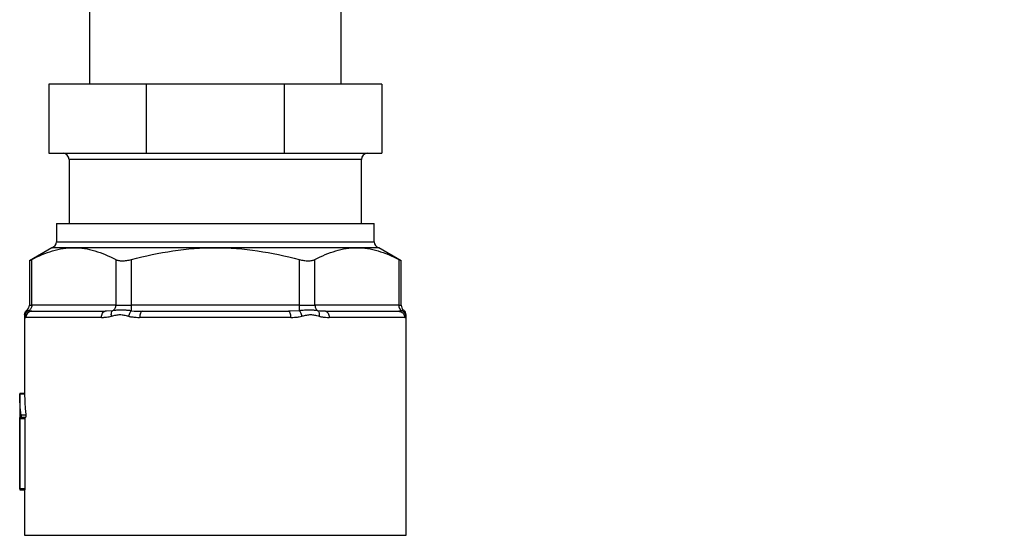
# Model space of a CAD drawing. Units: millimetres. Extents: x 17588 to 20237, y -700 to 1894.
# Drawn here: x 18337 to 18499, y -255 to -170 of the extents above; entities that cross this region are included whole.
import ezdxf

# ---------------------------------------------------------------- set-up
doc = ezdxf.new("R2010")
doc.units = ezdxf.units.MM
doc.layers.add('Dimensions', color=1, linetype='Continuous')
doc.styles.get("Standard").update_dxf_attribs({"font": 'arial.ttf'})
doc.dimstyles.get("Standard").update_dxf_attribs({"dimtxt": 0.18, "dimasz": 40, "dimexe": 0.18, "dimexo": 0.0625, "dimgap": 0.09, "dimtad": 0, "dimdec": 0, "dimzin": 0, "dimdsep": 46, "dimtxsty": 'Standard', "dimblk": 'ARCHTICK', "dimcen": 0.09, "dimadec": 0, "dimazin": 0, "dimtfac": 1, "dimtdec": 4, "dimtofl": 0, "dimtmove": 0, "dimatfit": 3, "dimfxl": 1, "dimtolj": 1, "dimtzin": 0, "dimarcsym": 0})

# ---------------------------------------------------------------- blocks, each defined once
blk = doc.blocks.new('_ArchTick')
at = {"color": 0, "linetype": 'ByBlock', "const_width": 0.15}
blk.add_lwpolyline([(-0.5, -0.5), (0.5, 0.5)], dxfattribs=at)
blk = doc.blocks.new('*D445')
at = {"layer": 'Defpoints', "color": 0}
for p in [(18494.13, -16.47), (18615.7, -16.47), (18502.53, -628.12)]:
    blk.add_point(p, dxfattribs=at)
at = {"layer": 'Dimensions', "color": 0, "lineweight": -2}
for p, q in [((18494.19, -16.47), (18615.88, -16.47)), ((18615.7, -16.47), (18615.7, -300.19)), ((18615.7, -628.12), (18615.7, -344.41)), ((18502.6, -628.12), (18615.88, -628.12))]:
    blk.add_line(p, q, dxfattribs=at)
at = {"layer": 'Dimensions', "color": 0, "lineweight": -2, "xscale": 40, "yscale": 40, "zscale": 40}
for p, rotation in [((18615.7, -16.47), 90), ((18615.7, -628.12), 270)]:
    blk.add_blockref('_ArchTick', p, dxfattribs=dict(at, rotation=rotation))
at = {"layer": 'Dimensions', "color": 0, "insert": (18615.7, -322.3), "char_height": 20, "attachment_point": 5, "rotation": 90}
blk.add_mtext('\\A1;612', dxfattribs=at)
blk = doc.blocks.new('*D450')
at = {"layer": 'Defpoints', "color": 0}
for p in [(18405.32, 567), (18715.91, 567), (18510.62, -628.12)]:
    blk.add_point(p, dxfattribs=at)
at = {"layer": 'Dimensions', "color": 0, "lineweight": -2}
for p, q in [((18405.38, 567), (18716.09, 567)), ((18715.91, 567), (18715.91, -1.51)), ((18715.91, -628.12), (18715.91, -59.61)), ((18510.69, -628.12), (18716.09, -628.12))]:
    blk.add_line(p, q, dxfattribs=at)
at = {"layer": 'Dimensions', "color": 0, "lineweight": -2, "xscale": 40, "yscale": 40, "zscale": 40}
for p, rotation in [((18715.91, 567), 90), ((18715.91, -628.12), 270)]:
    blk.add_blockref('_ArchTick', p, dxfattribs=dict(at, rotation=rotation))
at = {"layer": 'Dimensions', "color": 0, "insert": (18715.91, -30.56), "char_height": 20, "attachment_point": 5, "rotation": 90}
blk.add_mtext('\\A1;1195', dxfattribs=at)

msp = doc.modelspace()

# ---------------------------------------------------------------- linework, layer by layer
at = {"color": 7, "linetype": 'Continuous', "lineweight": 25}
for p, q in [((18348.33, -167.52), (18348.33, -180.52)), ((18389.93, -180.52), (18389.93, -167.52)), ((18341.63, -180.52), (18341.63, -191.92)), ((18357.74, -180.52), (18341.63, -180.52)), ((18357.74, -180.52), (18357.74, -191.92)), ((18380.52, -180.52), (18357.74, -180.52)), ((18396.63, -180.52), (18380.52, -180.52)), ((18380.52, -180.52), (18380.52, -191.92)), ((18396.63, -180.52), (18396.63, -191.92)), ((18341.63, -191.92), (18357.74, -191.92)), ((18344.98, -192.92), (18344.98, -203.52)), ((18357.74, -191.92), (18380.52, -191.92)), ((18380.52, -191.92), (18396.63, -191.92)), ((18393.28, -203.52), (18393.28, -192.92)), ((18342.88, -203.52), (18342.88, -206.56)), ((18342.88, -203.52), (18395.38, -203.52)), ((18395.38, -206.56), (18395.38, -203.52)), ((18342.13, -207.52), (18338.42, -209.67)), ((18345.75, -207.52), (18342.13, -207.52)), ((18369.13, -207.52), (18345.75, -207.52)), ((18392.51, -207.52), (18369.13, -207.52)), ((18396.13, -207.52), (18392.51, -207.52)), ((18399.84, -209.67), (18396.13, -207.52)), ((18338.42, -209.65), (18338.42, -217.02)), ((18338.82, -217.02), (18338.82, -209.46)), ((18352.68, -209.46), (18352.68, -217.02)), ((18355.27, -217.02), (18355.27, -209.46)), ((18382.99, -209.46), (18382.99, -217.02)), ((18385.59, -217.02), (18385.59, -209.46)), ((18399.44, -209.46), (18399.44, -217.02)), ((18399.84, -217.02), (18399.84, -209.65)), ((18352.68, -217.02), (18338.82, -217.02)), ((18352.68, -217.02), (18355.27, -217.02)), ((18382.99, -217.02), (18355.27, -217.02)), ((18382.99, -217.02), (18385.59, -217.02)), ((18399.44, -217.02), (18385.59, -217.02)), ((18337.63, -218.61), (18337.63, -231.61)), ((18350.33, -219.02), (18337.84, -219.02)), ((18351.1, -218.02), (18350.7, -218.09)), ((18350.72, -218.09), (18350.93, -218.02)), ((18351.1, -218.01), (18350.93, -218.02)), ((18381.62, -219.02), (18356.64, -219.02)), ((18356.9, -218.09), (18356.81, -218.02)), ((18381.4, -218.02), (18381.22, -218.02)), ((18381.44, -218.02), (18381.36, -218.1)), ((18387.56, -218.09), (18387.16, -218.02)), ((18400.42, -219.02), (18387.93, -219.02)), ((18399.49, -218.01), (18399.43, -218.02)), ((18400.63, -255.02), (18400.63, -218.61)), ((18337.64, -231.61), (18336.83, -231.6)), ((18336.83, -231.61), (18336.83, -247.52)), ((18336.83, -231.66), (18337.63, -231.67)), ((18336.87, -247.32), (18336.87, -235.72)), ((18336.87, -235.72), (18337.67, -235.72)), ((18336.88, -235.52), (18337.03, -235.52)), ((18337.03, -235.52), (18337.83, -235.52)), ((18337.84, -235.18), (18337.05, -235.18)), ((18337.67, -235.72), (18337.67, -247.32)), ((18336.83, -247.52), (18336.86, -247.52)), ((18336.86, -247.52), (18337.66, -247.52)), ((18337.67, -247.32), (18336.87, -247.32)), ((18337.63, -247.52), (18337.63, -255.02))]:
    msp.add_line(p, q, dxfattribs=at)
at = {"color": 8, "linetype": 'Continuous', "lineweight": 25}
for p, q in [((18393.28, -192.92), (18344.98, -192.92)), ((18342.88, -206.56), (18395.38, -206.56)), ((18338.42, -217.02), (18338.82, -217.02)), ((18399.44, -217.02), (18399.84, -217.02)), ((18352.17, -217.93), (18351.1, -218.01)), ((18382.99, -217.93), (18381.4, -218.02)), ((18399.95, -217.93), (18399.49, -218.01)), ((18337.63, -255.02), (18400.63, -255.02))]:
    msp.add_line(p, q, dxfattribs=at)
at = {"color": 7, "linetype": 'Continuous', "lineweight": 25, "flags": 128}
for points in [[(18357.04, -218.02), (18356.96, -218.04), (18356.89, -218.1), (18356.82, -218.19), (18356.76, -218.32), (18356.71, -218.47), (18356.67, -218.64), (18356.65, -218.83), (18356.64, -219.02)], [(18381.62, -219.02), (18381.61, -218.83), (18381.59, -218.64), (18381.55, -218.47), (18381.5, -218.32), (18381.44, -218.19), (18381.38, -218.1), (18381.3, -218.04), (18381.22, -218.02)], [(18387.33, -218.02), (18387.45, -218.04), (18387.56, -218.1), (18387.66, -218.19), (18387.75, -218.32), (18387.83, -218.47), (18387.88, -218.64), (18387.92, -218.83), (18387.93, -219.02)]]:
    msp.add_lwpolyline(points, dxfattribs=at)
at = {"color": 7, "linetype": 'Continuous', "lineweight": 25}
for centre, radius, start, end in [((18343.98, -192.92), 1, 0, 90), ((18394.28, -192.92), 1, 90, 180), ((18341.88, -206.56), 1, 284.4775, 359.9999), ((18396.38, -206.56), 1, 180.0001, 255.5225), ((18337.42, -217.02), 1, 307.3578, 0), ((18400.46, -217.05), 1.02, 178.3335, 239.9109), ((18400.84, -217.02), 1, 180, 232.6415), ((18338.84, -219.02), 0.997, 90.1954, 180.191)]:
    msp.add_arc(centre, radius, start, end, dxfattribs=at)
for points, knots in [([(18338.82, -209.46), (18339.96, -208.86), (18341.1, -208.37), (18343.41, -207.7), (18344.57, -207.52), (18345.75, -207.52)], [0, 0, 0, 0, 0.5, 0.5, 1, 1, 1, 1]), ([(18345.75, -207.52), (18346.93, -207.52), (18348.09, -207.7), (18350.4, -208.37), (18351.54, -208.86), (18352.68, -209.46)], [0, 0, 0, 0, 0.5, 0.5, 1, 1, 1, 1]), ([(18355.27, -209.46), (18357.55, -208.86), (18359.83, -208.37), (18364.45, -207.7), (18366.78, -207.52), (18369.13, -207.52)], [0, 0, 0, 0, 0.5, 0.5, 1, 1, 1, 1]), ([(18369.13, -207.52), (18371.49, -207.52), (18373.81, -207.7), (18378.43, -208.37), (18380.72, -208.86), (18382.99, -209.46)], [0, 0, 0, 0, 0.5, 0.5, 1, 1, 1, 1]), ([(18385.59, -209.46), (18386.72, -208.86), (18387.86, -208.37), (18390.17, -207.7), (18391.34, -207.52), (18392.51, -207.52)], [0, 0, 0, 0, 0.5, 0.5, 1, 1, 1, 1]), ([(18392.51, -207.52), (18393.69, -207.52), (18394.86, -207.7), (18397.16, -208.37), (18398.31, -208.86), (18399.44, -209.46)], [0, 0, 0, 0, 0.5, 0.5, 1, 1, 1, 1]), ([(18338.45, -209.65), (18338.44, -209.66), (18338.4, -209.68), (18338.56, -209.59), (18338.76, -209.49), (18338.82, -209.46)], [0, 0, 0, 0, 0.169134, 0.735192, 1, 1, 1, 1]), ([(18352.68, -209.46), (18352.81, -209.53), (18352.96, -209.58), (18353.24, -209.63), (18353.34, -209.65), (18353.55, -209.66), (18353.66, -209.67), (18353.89, -209.67), (18354.01, -209.66), (18354.25, -209.65), (18354.38, -209.63), (18354.75, -209.58), (18355.02, -209.53), (18355.27, -209.46)], [0, 0, 0, 0, 0.25, 0.25, 0.375, 0.375, 0.5, 0.5, 0.625, 0.625, 0.75, 0.75, 1, 1, 1, 1]), ([(18382.99, -209.46), (18383.25, -209.53), (18383.5, -209.58), (18383.88, -209.63), (18384.01, -209.65), (18384.25, -209.66), (18384.37, -209.67), (18384.6, -209.67), (18384.71, -209.66), (18384.92, -209.65), (18385.02, -209.63), (18385.3, -209.58), (18385.46, -209.53), (18385.59, -209.46)], [0, 0, 0, 0, 0.25, 0.25, 0.375, 0.375, 0.5, 0.5, 0.625, 0.625, 0.75, 0.75, 1, 1, 1, 1]), ([(18399.44, -209.46), (18399.58, -209.53), (18399.81, -209.65), (18399.81, -209.65), (18399.81, -209.65)], [0, 0, 0, 0, 0.584333, 1, 1, 1, 1]), ([(18337.63, -218.62), (18337.63, -218.47), (18337.66, -218.32), (18337.8, -218.04), (18337.9, -217.91), (18338.02, -217.82)], [0, 0, 0, 0, 0.5, 0.5, 1, 1, 1, 1]), ([(18338.31, -217.93), (18338.29, -217.93), (18338.24, -217.91), (18338.18, -217.89), (18338.14, -217.87), (18338.08, -217.85), (18338.04, -217.82), (18338.03, -217.82), (18338.02, -217.82)], [0, 0, 0, 0, 0.136221, 0.266922, 0.391358, 0.508577, 0.759136, 1, 1, 1, 1]), ([(18338.82, -217.02), (18338.82, -217.22), (18338.77, -217.41), (18338.59, -217.73), (18338.46, -217.86), (18338.31, -217.93)], [0, 0, 0, 0, 0.5, 0.5, 1, 1, 1, 1]), ([(18352.68, -217.02), (18352.67, -217.12), (18352.66, -217.31), (18352.55, -217.57), (18352.39, -217.79), (18352.24, -217.89), (18352.17, -217.93)], [0, 0, 0, 0, 0.24999, 0.499999, 0.75, 1, 1, 1, 1]), ([(18355.27, -217.93), (18355.19, -217.93), (18355.04, -217.91), (18354.81, -217.89), (18354.6, -217.87), (18354.32, -217.85), (18353.97, -217.83), (18353.57, -217.82), (18353.18, -217.83), (18352.83, -217.85), (18352.49, -217.89), (18352.28, -217.92), (18352.17, -217.93)], [0, 0, 0, 0, 0.067558, 0.132208, 0.193575, 0.251296, 0.37992, 0.50285, 0.624894, 0.752738, 0.870062, 1, 1, 1, 1]), ([(18355.27, -217.93), (18355.27, -217.89), (18355.27, -217.79), (18355.27, -217.57), (18355.27, -217.31), (18355.27, -217.12), (18355.27, -217.02)], [0, 0, 0, 0, 0.25001, 0.500012, 0.750014, 1, 1, 1, 1]), ([(18382.99, -217.02), (18382.99, -217.12), (18382.99, -217.31), (18382.99, -217.57), (18382.99, -217.79), (18382.99, -217.89), (18382.99, -217.93)], [0, 0, 0, 0, 0.249991, 0.499996, 0.75, 1, 1, 1, 1]), ([(18386.09, -217.93), (18386.04, -217.93), (18385.93, -217.91), (18385.76, -217.89), (18385.59, -217.87), (18385.37, -217.85), (18385.06, -217.83), (18384.68, -217.82), (18384.28, -217.83), (18383.86, -217.85), (18383.43, -217.89), (18383.14, -217.92), (18382.99, -217.93)], [0, 0, 0, 0, 0.067559, 0.132216, 0.193597, 0.251342, 0.379958, 0.502881, 0.624918, 0.752753, 0.870071, 1, 1, 1, 1]), ([(18385.59, -217.02), (18385.59, -217.22), (18385.63, -217.41), (18385.81, -217.73), (18385.94, -217.86), (18386.09, -217.93)], [0, 0, 0, 0, 0.5, 0.5, 1, 1, 1, 1]), ([(18400.24, -217.82), (18400.24, -217.82), (18400.23, -217.82), (18400.22, -217.83), (18400.2, -217.84), (18400.16, -217.86), (18400.08, -217.89), (18399.99, -217.92), (18399.95, -217.93)], [0, 0, 0, 0, 0.1187718, 0.2406745, 0.3649932, 0.4913303, 0.7326646, 1, 1, 1, 1]), ([(18400.63, -218.62), (18400.63, -218.47), (18400.6, -218.32), (18400.46, -218.04), (18400.36, -217.91), (18400.24, -217.82)], [0, 0, 0, 0, 0.5, 0.5, 1, 1, 1, 1]), ([(18337.63, -218.62), (18337.63, -218.62), (18337.63, -218.64), (18337.65, -218.73), (18337.66, -218.79), (18337.67, -218.84)], [0, 0, 0, 0, 0.5, 0.5, 1, 1, 1, 1]), ([(18338.31, -217.93), (18338.15, -218), (18337.98, -218.12), (18337.8, -218.36), (18337.75, -218.45), (18337.69, -218.65), (18337.67, -218.75), (18337.67, -218.84)], [0, 0, 0, 0, 0.5, 0.5, 0.75, 0.75, 1, 1, 1, 1]), ([(18337.67, -218.84), (18337.68, -218.86), (18337.69, -218.89), (18337.7, -218.92), (18337.72, -218.96), (18337.75, -219), (18337.79, -219.02), (18337.83, -219.02), (18337.84, -219.02)], [0, 0, 0, 0, 0.108639, 0.225103, 0.349367, 0.481411, 0.820246, 1, 1, 1, 1]), ([(18338.84, -218.02), (18338.86, -218.02), (18338.9, -218.02), (18338.98, -218.02), (18339.07, -218.02), (18339.17, -218.02), (18339.28, -218.02), (18339.4, -218.02), (18339.53, -218.02), (18339.67, -218.02), (18339.82, -218.02), (18339.98, -218.02), (18340.42, -218.02), (18341.24, -218.02), (18342.67, -218.02), (18344.38, -218.02), (18345.91, -218.02), (18347.09, -218.02), (18347.81, -218.02), (18348.55, -218.02), (18349.32, -218.02), (18350.11, -218.02), (18350.66, -218.02), (18350.93, -218.02)], [0, 0, 0, 0, 0.022549, 0.045064, 0.067553, 0.090023, 0.112482, 0.134938, 0.157398, 0.17987, 0.202361, 0.224879, 0.247431, 0.373707, 0.500004, 0.62628, 0.752577, 0.793889, 0.835109, 0.876283, 0.917459, 0.958682, 1, 1, 1, 1]), ([(18350.33, -219.02), (18350.39, -219.02), (18350.55, -219.02), (18350.83, -219.01), (18351.19, -218.98), (18351.59, -218.93), (18351.86, -218.87), (18351.98, -218.84)], [0, 0, 0, 0, 0.113219, 0.286084, 0.518885, 0.770882, 1, 1, 1, 1]), ([(18351.98, -218.84), (18351.97, -218.75), (18351.96, -218.65), (18351.96, -218.45), (18351.97, -218.36), (18352.02, -218.12), (18352.09, -218), (18352.17, -217.93)], [0, 0, 0, 0, 0.25, 0.25, 0.5, 0.5, 1, 1, 1, 1]), ([(18354.82, -218.84), (18354.57, -218.79), (18354.33, -218.73), (18353.85, -218.64), (18353.61, -218.62), (18353.15, -218.62), (18352.92, -218.64), (18352.45, -218.73), (18352.22, -218.79), (18351.98, -218.84)], [0, 0, 0, 0, 0.25, 0.25, 0.5, 0.5, 0.75, 0.75, 1, 1, 1, 1]), ([(18355.27, -217.93), (18355.19, -218), (18355.09, -218.12), (18354.97, -218.36), (18354.93, -218.45), (18354.86, -218.65), (18354.84, -218.75), (18354.82, -218.84)], [0, 0, 0, 0, 0.5, 0.5, 0.75, 0.75, 1, 1, 1, 1]), ([(18354.82, -218.84), (18354.89, -218.86), (18355.03, -218.89), (18355.26, -218.93), (18355.52, -218.96), (18355.88, -219), (18356.26, -219.02), (18356.54, -219.02), (18356.64, -219.02)], [0, 0, 0, 0, 0.111462, 0.239851, 0.385099, 0.547164, 0.839371, 1, 1, 1, 1]), ([(18357.04, -218.02), (18357.21, -218.02), (18357.55, -218.02), (18358.07, -218.02), (18358.6, -218.02), (18359.12, -218.02), (18359.65, -218.02), (18360.18, -218.02), (18360.72, -218.02), (18361.26, -218.02), (18361.8, -218.02), (18362.34, -218.02), (18363.73, -218.02), (18365.99, -218.02), (18369.13, -218.02), (18372.27, -218.02), (18374.68, -218.02), (18376.37, -218.02), (18377.36, -218.02), (18378.35, -218.02), (18379.32, -218.02), (18380.28, -218.02), (18380.91, -218.02), (18381.22, -218.02)], [0, 0, 0, 0, 0.022549, 0.045064, 0.067553, 0.090023, 0.112482, 0.134938, 0.157398, 0.17987, 0.202361, 0.224879, 0.247431, 0.373707, 0.500004, 0.62628, 0.752577, 0.793889, 0.835109, 0.876283, 0.917459, 0.958682, 1, 1, 1, 1]), ([(18381.62, -219.02), (18381.72, -219.02), (18382, -219.02), (18382.47, -219), (18382.97, -218.94), (18383.3, -218.87), (18383.44, -218.84)], [0, 0, 0, 0, 0.166257, 0.450832, 0.757858, 1, 1, 1, 1]), ([(18383.44, -218.84), (18383.42, -218.75), (18383.4, -218.65), (18383.33, -218.45), (18383.3, -218.36), (18383.17, -218.12), (18383.07, -218), (18382.99, -217.93)], [0, 0, 0, 0, 0.25, 0.25, 0.5, 0.5, 1, 1, 1, 1]), ([(18386.28, -218.84), (18386.04, -218.79), (18385.81, -218.73), (18385.35, -218.64), (18385.11, -218.62), (18384.65, -218.62), (18384.41, -218.64), (18383.94, -218.73), (18383.69, -218.79), (18383.44, -218.84)], [0, 0, 0, 0, 0.25, 0.25, 0.5, 0.5, 0.75, 0.75, 1, 1, 1, 1]), ([(18386.09, -217.93), (18386.17, -218), (18386.24, -218.12), (18386.29, -218.36), (18386.3, -218.45), (18386.3, -218.65), (18386.29, -218.75), (18386.28, -218.84)], [0, 0, 0, 0, 0.5, 0.5, 0.75, 0.75, 1, 1, 1, 1]), ([(18386.28, -218.84), (18386.34, -218.86), (18386.46, -218.89), (18386.66, -218.92), (18386.86, -218.96), (18387.19, -219), (18387.55, -219.02), (18387.83, -219.02), (18387.93, -219.02)], [0, 0, 0, 0, 0.108639, 0.225103, 0.349367, 0.481411, 0.820246, 1, 1, 1, 1]), ([(18387.33, -218.02), (18387.48, -218.02), (18387.78, -218.02), (18388.22, -218.02), (18388.65, -218.02), (18389.08, -218.02), (18389.5, -218.02), (18389.91, -218.02), (18390.32, -218.02), (18390.71, -218.02), (18391.11, -218.02), (18391.49, -218.02), (18392.45, -218.02), (18393.88, -218.02), (18395.59, -218.02), (18397.02, -218.02), (18397.9, -218.02), (18398.42, -218.02), (18398.69, -218.02), (18398.92, -218.02), (18399.13, -218.02), (18399.3, -218.02), (18399.38, -218.02), (18399.43, -218.02)], [0, 0, 0, 0, 0.022549, 0.045064, 0.067553, 0.090023, 0.112482, 0.134938, 0.157398, 0.17987, 0.202361, 0.224879, 0.247431, 0.373707, 0.500004, 0.62628, 0.752577, 0.793889, 0.835109, 0.876283, 0.917459, 0.958682, 1, 1, 1, 1]), ([(18399.43, -218.02), (18399.62, -218.02), (18399.81, -218.08), (18400.13, -218.3), (18400.26, -218.45), (18400.34, -218.63)], [0, 0, 0, 0, 0.5, 0.5, 1, 1, 1, 1]), ([(18400.59, -218.84), (18400.59, -218.75), (18400.57, -218.66), (18400.51, -218.47), (18400.47, -218.38), (18400.35, -218.21), (18400.28, -218.14), (18400.12, -218.02), (18400.04, -217.97), (18399.95, -217.93)], [0, 0, 0, 0, 0.25, 0.25, 0.5, 0.5, 0.75, 0.75, 1, 1, 1, 1]), ([(18400.42, -219.02), (18400.43, -219.02), (18400.45, -219.02), (18400.49, -219.01), (18400.53, -218.98), (18400.56, -218.93), (18400.58, -218.87), (18400.59, -218.84)], [0, 0, 0, 0, 0.113219, 0.286084, 0.518885, 0.770882, 1, 1, 1, 1]), ([(18400.59, -218.84), (18400.6, -218.79), (18400.61, -218.73), (18400.63, -218.64), (18400.63, -218.62), (18400.63, -218.62)], [0, 0, 0, 0, 0.5, 0.5, 1, 1, 1, 1]), ([(18336.83, -231.61), (18336.83, -231.61), (18336.83, -231.61), (18336.83, -231.63), (18336.83, -231.65), (18336.83, -231.66)], [0, 0, 0, 0, 0.308809, 0.745241, 1, 1, 1, 1]), ([(18337.63, -231.61), (18337.63, -231.61), (18337.63, -231.61), (18337.63, -231.64), (18337.63, -231.66), (18337.63, -231.67)], [0, 0, 0, 0, 0.429288, 0.858577, 1, 1, 1, 1]), ([(18337.63, -231.67), (18337.64, -232.18), (18337.66, -233.02), (18337.74, -234.2), (18337.81, -234.85), (18337.84, -235.18)], [0, 0, 0, 0, 0.437657, 0.718761, 1, 1, 1, 1]), ([(18336.87, -235.72), (18336.87, -235.67), (18336.87, -235.62), (18336.87, -235.55), (18336.87, -235.52), (18336.88, -235.52)], [0, 0, 0, 0, 0.5, 0.5, 1, 1, 1, 1]), ([(18337.05, -235.18), (18337.05, -235.21), (18337.05, -235.24), (18337.06, -235.32), (18337.06, -235.36), (18337.05, -235.44), (18337.05, -235.47), (18337.04, -235.51), (18337.04, -235.52), (18337.03, -235.52)], [0, 0, 0, 0, 0.25, 0.25, 0.5, 0.5, 0.75, 0.75, 1, 1, 1, 1]), ([(18337.68, -235.52), (18337.67, -235.52), (18337.67, -235.55), (18337.67, -235.62), (18337.67, -235.67), (18337.67, -235.72)], [0, 0, 0, 0, 0.5, 0.5, 1, 1, 1, 1]), ([(18337.84, -235.18), (18337.85, -235.24), (18337.85, -235.33), (18337.85, -235.47), (18337.84, -235.52), (18337.83, -235.52)], [0, 0, 0, 0, 0.5, 0.5, 1, 1, 1, 1]), ([(18336.87, -247.32), (18336.87, -247.38), (18336.87, -247.43), (18336.86, -247.5), (18336.86, -247.52), (18336.86, -247.52)], [0, 0, 0, 0, 0.5, 0.5, 1, 1, 1, 1]), ([(18337.67, -247.32), (18337.67, -247.38), (18337.67, -247.43), (18337.66, -247.5), (18337.66, -247.52), (18337.66, -247.52)], [0, 0, 0, 0, 0.5, 0.5, 1, 1, 1, 1])]:
    msp.add_open_spline(points, degree=3, knots=knots, dxfattribs=at)
for points in [[(18338.84, -218.02), (18338.65, -218.02), (18338.47, -218), (18338.31, -217.93)], [(18355.27, -217.93), (18355.85, -218), (18356.44, -218.02), (18357.04, -218.02)], [(18387.33, -218.02), (18386.92, -218.02), (18386.51, -218), (18386.09, -217.93)], [(18337.05, -235.18), (18336.91, -234.01), (18336.84, -232.84), (18336.83, -231.66)]]:
    msp.add_open_spline(points, degree=3, dxfattribs=at)
at = {"color": 8, "linetype": 'Continuous', "lineweight": 25}
msp.add_open_spline([(18350.33, -219.02), (18350.34, -218.89), (18350.36, -218.63), (18350.5, -218.31), (18350.63, -218.12), (18350.71, -218.1), (18350.72, -218.09)], degree=3, knots=[0, 0, 0, 0, 0.324436, 0.648865, 0.973284, 1, 1, 1, 1], dxfattribs=at)
msp.add_open_spline([(18400.34, -218.63), (18400.39, -218.75), (18400.42, -218.89), (18400.42, -219.02)], degree=3, dxfattribs=at)

# ---------------------------------------------------------------- dimensions: what is measured, and where the dimension line sits
at = {"layer": 'Dimensions'}
for base, p1, p2, picture, middle in [((18715.91, 567), (18510.62, -628.12), (18405.32, 567), '*D450', (18715.91, -30.56)), ((18615.7, -16.47), (18502.53, -628.12), (18494.13, -16.47), '*D445', (18615.7, -322.3))]:
    dim = msp.add_linear_dim(base=base, p1=p1, p2=p2, angle=90, dimstyle='Standard', override={"dimtxt": 20}, dxfattribs=at)
    dim.commit()
    dim.dimension.update_dxf_attribs({"geometry": picture, "text_midpoint": middle})

doc.saveas('drawing.dxf')
